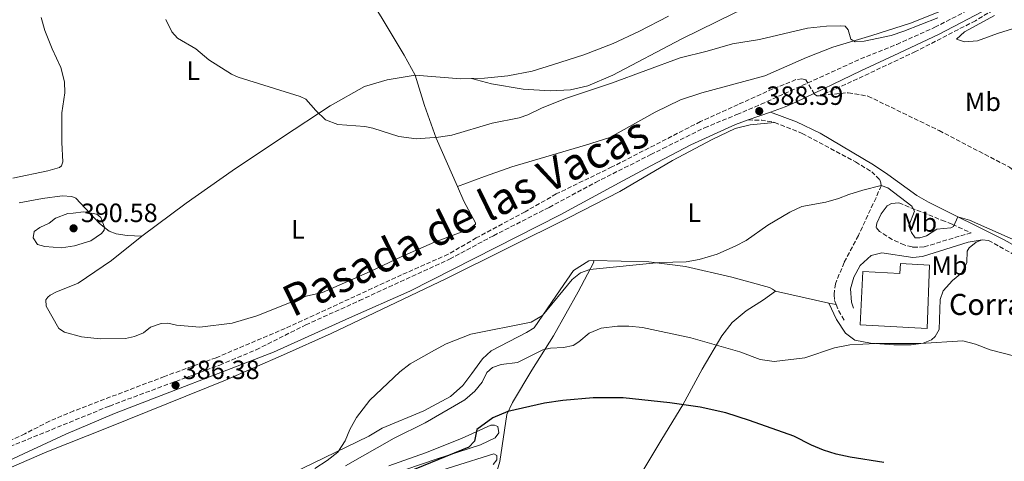
# Model space of a CAD drawing. Units: metres. Extents: x 566781 to 570236, y 4700993 to 4703337.
# Drawn here: x 567445 to 567819, y 4702183 to 4702350 of the extents above; entities that cross this region are included whole.
import ezdxf
from ezdxf.enums import TextEntityAlignment as Align

# ---------------------------------------------------------------- set-up
doc = ezdxf.new("R2010")
doc.units = ezdxf.units.M
doc.header["$MEASUREMENT"] = 0
doc.linetypes.add('DGN Style 3', pattern=[2.435890702152634, 1.739921930109024, -0.6959687720436097])
for name, color, linetype, lineweight in [('Barranco lineal', 142, 'DGN Style 3', 13), ('Camino', 7, 'DGN Style 3', 0), ('corral', 7, 'Continuous', 0), ('Cota de punto acotado terreno', 7, 'Continuous', 0), ('Curva de nivel directora', 30, 'Continuous', 30), ('Curva de nivel intermedia', 30, 'Continuous', 0), ('Edificio', 1, 'Continuous', 13), ('Etiqueta de uso rústico', 92, 'Continuous', 0), ('Línea de cambio de uso (parcela vista)', 92, 'Continuous', 0), ('Margen derecho', 7, 'Continuous', 0), ('Punto acotado terreno (símbolo)', 7, 'Continuous', 0), ('Texto de Cañada', 51, 'Continuous', 0)]:
    doc.layers.add(name, color=color, linetype=linetype, lineweight=lineweight)
doc.styles.add('Style-Arial', font='arial.ttf')

# ---------------------------------------------------------------- blocks, each defined once
blk = doc.blocks.new('5PATER')
at = {"layer": 'Barranco lineal', "linetype": 'Continuous', "lineweight": 0}
h = blk.add_hatch(color=51, dxfattribs=at)
edge = h.paths.add_edge_path()
edge.add_ellipse((0, 0), major_axis=(-0.1095731443231308, -0.1110710700762829), ratio=0.9994222409660317, start_angle=0, end_angle=360)

msp = doc.modelspace()

# ---------------------------------------------------------------- linework, layer by layer
at = {"layer": 'Barranco lineal', "color": 142, "linetype": 'DGN Style 3', "lineweight": 13}
for points in [[(568050.4199999999, 4702443, 394.1199999999953), (568021.9000000004, 4702437.34, 393.7400000000052), (568006.1799999997, 4702432.4, 393.2100000000065), (567990.5, 4702429.039999999, 392.7599999999948), (567978.4000000004, 4702427.199999999, 392.3099999999977), (567952.3899999997, 4702420.600000001, 391.929999999993), (567940.2000000002, 4702419.359999999, 391.7100000000065), (567927.0499999998, 4702417.49, 391.6300000000047), (567917.25, 4702414.49, 391.3300000000018), (567903.2000000002, 4702408.76, 390.8800000000047), (567886.1399999997, 4702399.49, 390.3500000000058), (567868.4400000004, 4702388.630000001, 389.820000000007), (567846.6699999999, 4702373.91, 389.820000000007), (567829.3499999996, 4702362.76, 389.75), (567807.8399999999, 4702350.08, 389.3699999999953), (567785.0999999996, 4702338.359999999, 388.9199999999983), (567765.2699999996, 4702329.07, 388.3300000000018), (567749.5099999999, 4702321.810000001, 387.8699999999953)], [(567749.5099999999, 4702321.810000001, 387.8699999999953), (567748.6100000005, 4702321.640000001, 387.8699999999953), (567747.7100000001, 4702321.619999999, 387.8699999999953), (567746.79, 4702322.210000001, 387.8699999999953), (567743.4400000004, 4702327.640000001, 387.8699999999953), (567742, 4702327.99, 387.8699999999953), (567739.7400000002, 4702327.720000001, 387.8699999999953), (567730.9199999999, 4702324.220000001, 387.8699999999953), (567717.7699999996, 4702318.289999999, 387.8699999999953), (567703.5, 4702311.82, 387.3500000000058), (567669.9299999997, 4702294.619999999, 386.5899999999965), (567648.8099999996, 4702284.390000001, 386.3699999999953), (567637.0300000003, 4702277.66, 386.2200000000012), (567618.4699999997, 4702267.710000001, 386.2899999999936), (567607.8099999996, 4702261.529999999, 386.1399999999995), (567590.1100000005, 4702253.710000001, 386.1399999999995), (567545.9699999997, 4702233.42, 385.6900000000023), (567519.8099999996, 4702222.33, 385.4600000000065), (567500.1299999999, 4702215.220000001, 385.3099999999977), (567465.7199999997, 4702202.15, 385.0099999999948), (567456.5300000003, 4702198.27, 384.9400000000023), (567447.2000000002, 4702193.480000001, 384.9400000000023), (567436.2199999997, 4702188.430000001, 384.9400000000023)], [(567749.5099999999, 4702321.810000001, 387.8699999999953), (567759.5700000003, 4702322.77, 388.0800000000018), (567767.0599999996, 4702321.480000001, 388.2299999999959), (567794.04, 4702308.42, 388.8399999999965), (567820.7999999998, 4702294.5, 389.4600000000065), (567841.8700000001, 4702278.050000001, 390)]]:
    msp.add_polyline3d(points, dxfattribs=at)
at = {"layer": 'Camino', "color": 7, "linetype": 'DGN Style 3', "lineweight": 0, "extrusion": (0.01654095715603749, 0.14188903081778, 0.9897443607669374), "elevation": 676981.4619947376, "flags": 128}
msp.add_lwpolyline([(-19410.02393462148, -4687789.416307925), (-19415.12405896245, -4687789.976336231), (-19420.09762786515, -4687789.62631854)], dxfattribs=at)
at = {"layer": 'Camino', "color": 7, "linetype": 'DGN Style 3', "lineweight": 0, "extrusion": (-0.1720304978789831, -0.06504635761940003, 0.9829417475923782), "elevation": -403149.4634012897, "flags": 128}
msp.add_lwpolyline([(-4197535.060352024, 2156756.788696924), (-4197532.911468593, 2156756.788696924), (-4197528.16090844, 2156757.604281516)], dxfattribs=at)
at = {"layer": 'Camino', "color": 7, "linetype": 'DGN Style 3', "lineweight": 0}
for points in [[(567521.1299999983, 4702219.540000002, 386.5099999999947), (567534.9599999996, 4702225.330000001, 386.8699999999953), (567553.760000002, 4702234.75, 386.8099999999978), (567574.1400000001, 4702243.960000001, 386.7400000000054), (567608.3599999985, 4702259.699999999, 387.2599999999947), (567624.9899999984, 4702268.560000001, 387.0299999999988), (567646.1000000017, 4702279.320000002, 387.0299999999988), (567663.7199999972, 4702288.790000002, 387.1399999999994), (567684.670000002, 4702299.300000002, 387.7299999999959), (567689.2899999977, 4702301.62, 387.8600000000007), (567705.039999999, 4702309.480000001, 387.8600000000007), (567717.3000000012, 4702314.480000001, 388.3899999999995), (567726.5100000001, 4702318.37, 388.3899999999995), (567764.2100000009, 4702335.57, 388.8399999999966), (567777.9599999995, 4702341.070000002, 388.9100000000036), (567792.4400000013, 4702347.560000001, 389.6300000000048), (567814.4299999988, 4702358.900000001, 390.2899999999935)], [(567731.6399999999, 4702311.480000001, 388.1999999999972), (567742.0599999981, 4702307.359999999, 388.4400000000024), (567762.3400000001, 4702296.52, 389.0899999999966), (567768.469999999, 4702292.800000002, 389.5800000000019), (567771.6200000006, 4702289.78, 389.7299999999959), (567771.9499999991, 4702288.66, 389.7299999999959), (567772.0499999997, 4702287.529999999, 390.0299999999989), (567770.1099999996, 4702282.92, 390.300000000003), (567763.4100000008, 4702268.650000001, 391.3099999999978), (567758.0599999975, 4702258.430000001, 391.9900000000054), (567754.6900000013, 4702250.369999999, 392.1399999999995), (567754.1799999995, 4702246.140000001, 392.1399999999995), (567754.3700000016, 4702244.03, 392.1399999999995), (567754.9699999985, 4702242.45, 392.1399999999995)], [(567778.8099999989, 4702280.990000002, 390.1499999999942), (567795.129999998, 4702274.430000002, 389.8399999999966), (567799.1099999989, 4702272.84, 389.9299999999931), (567806.2600000014, 4702269.600000001, 390.6000000000058), (567801.6900000004, 4702268.369999999, 391.2100000000065), (567788.36, 4702264.310000001, 392.0399999999935), (567785.6499999987, 4702264.180000001, 392.2599999999949), (567783.7699999989, 4702264.290000002, 392.2599999999949), (567780.8099999971, 4702265.050000003, 392.2599999999949), (567776.2899999977, 4702267.150000001, 391.9400000000024), (567771.4200000018, 4702270.210000001, 391.4499999999972), (567770.1900000002, 4702271.680000001, 391.429999999993)], [(567812.7500000001, 4702266.78, 390.8600000000007), (567823.6000000021, 4702260.790000002, 390.7899999999937)], [(567436.9699999993, 4702186.780000002, 386.020000000004), (567479.3199999993, 4702204.000000001, 386.1999999999972), (567521.1299999983, 4702219.540000002, 386.5099999999947)]]:
    msp.add_polyline3d(points, dxfattribs=at)
at = {"layer": 'Curva de nivel directora', "color": 30, "linetype": 'Continuous', "lineweight": 30, "elevation": 400, "flags": 128}
msp.add_lwpolyline([(567773.0199999998, 4702182.65), (567760.2699999983, 4702184.600000001), (567754.9699999985, 4702185.770000001), (567750.1999999986, 4702187.29), (567745.5799999984, 4702189.220000002), (567738.8999999998, 4702192.580000001), (567722.089999999, 4702198.510000001), (567713.1300000004, 4702201.380000001), (567703.3499999992, 4702203.529999999), (567691.9199999986, 4702205.25), (567674.1299999988, 4702207.120000001), (567662.7499999994, 4702207.109999999), (567651.3099999997, 4702206.090000001), (567644.3899999997, 4702205.150000001), (567630.4800000001, 4702201.87), (567624.7999999982, 4702199.57), (567618.7099999996, 4702195.149999999), (567617.8200000001, 4702190.680000002), (567615.6799999988, 4702188.45), (567589.3599999994, 4702177.640000002)], dxfattribs=at)
at = {"layer": 'Curva de nivel intermedia', "color": 30, "linetype": 'Continuous', "lineweight": 0, "flags": 128}
for points, elevation in [([(567793.5700000001, 4702351.189999999), (567780.6799999997, 4702346.050000001), (567775.9200000011, 4702344.48), (567765.6399999993, 4702342.369999999), (567762.2599999997, 4702342.07), (567760.5800000011, 4702343.009999999), (567759.5199999993, 4702346.609999999), (567758.4300000007, 4702348.039999999), (567756.77, 4702348.149999999), (567751.3400000008, 4702348.029999999), (567744.1200000012, 4702347.199999999), (567725.8999999999, 4702342.96), (567715.7000000008, 4702341.359999999), (567706.0899999995, 4702338.560000001), (567695.8099999999, 4702336.010000001), (567669.75, 4702326.350000001), (567652.7300000013, 4702320.739999999), (567643.4300000007, 4702317.069999999), (567638.0599999996, 4702314.4), (567634.6900000012, 4702313.199999998), (567624.4800000008, 4702311.180000001), (567609.2500000005, 4702306.67), (567604.1699999997, 4702305.92), (567595.7300000021, 4702305.310000001), (567589.1400000004, 4702306.180000001), (567579.2699999998, 4702309.3), (567576.1699999997, 4702309.91), (567565.9000000012, 4702310.679999999), (567561.2600000009, 4702312.55), (567557.5700000006, 4702316.090000001), (567553.790000001, 4702320.38), (567551.6100000017, 4702321.350000001), (567528.1700000013, 4702328.71), (567525.6600000013, 4702329.789999997), (567517.02, 4702335.269999999), (567512.1200000006, 4702339.390000001), (567505.1, 4702343.469999999), (567502.980000001, 4702345.850000001), (567500.6699999997, 4702350.529999998)], 390), ([(567823.8600000013, 4702347.609999998), (567816.2200000014, 4702345.26), (567808.6200000017, 4702342.470000001), (567803.6200000016, 4702342.119999999), (567800.66, 4702343.109999999), (567803.690000001, 4702345.82), (567815.0900000003, 4702352.019999999)], 390), ([(567557.2700000012, 4702180.29), (567561.9000000003, 4702183.31), (567565.9600000016, 4702186.57), (567568.6700000007, 4702190.779999999), (567570.4600000011, 4702195.109999999), (567573.0100000014, 4702199.689999999), (567578.1299999999, 4702206.24), (567589.4100000008, 4702216.989999999), (567593.4000000006, 4702220.009999999), (567602.6200000008, 4702225.199999999), (567607.0800000001, 4702227.539999999), (567616.3899999994, 4702231.259999999), (567639.28, 4702235.760000001), (567643.6100000017, 4702238.3), (567654.8700000005, 4702251.930000001), (567658.0599999999, 4702254.48), (567661.5800000004, 4702255.759999999), (567688.0300000015, 4702258.369999999), (567698.0899999999, 4702258.7), (567702.9900000016, 4702259.55), (567709.8800000004, 4702261.579999999), (567716.9800000016, 4702264.679999999), (567720.8000000014, 4702266.81), (567729.0200000004, 4702272.560000001), (567737.4300000012, 4702277.539999999), (567741.9800000021, 4702279.619999999), (567751.1200000017, 4702281.279999999), (567755.9400000008, 4702282.640000001), (567759.820000001, 4702284.230000001), (567765.1200000007, 4702285.869999998), (567772.0400000007, 4702287.659999999), (567774.5900000011, 4702286.66), (567783.7500000009, 4702279.76), (567784.7700000001, 4702277.819999999), (567782.5599999996, 4702272.27), (567783.5900000001, 4702269.730000001), (567784.9199999999, 4702267.730000001), (567786.7200000016, 4702267.769999998), (567789.2699999996, 4702268.57), (567793.2100000002, 4702271.069999999), (567798.55, 4702271.489999999), (567799.5200000001, 4702272.039999999), (567801.1699999997, 4702275.77), (567805.5500000007, 4702274.470000002), (567828.6800000003, 4702264.199999998)], 390), ([(567469.4900000012, 4702277.640000001), (567465.4900000002, 4702277.100000001), (567463.5299999999, 4702276.98), (567458.8700000017, 4702275.17), (567456.3700000006, 4702273.369999999), (567452.9300000007, 4702271.710000001), (567450.7800000005, 4702270.16), (567450.3800000004, 4702267.739999999), (567452.0099999999, 4702265.289999999), (567454.8200000017, 4702264.509999999), (567461.0800000002, 4702263.960000002), (567466.0300000011, 4702264.67), (567472.1900000012, 4702266.680000001), (567476.3300000008, 4702269.38), (567477.3099999998, 4702270.630000002), (567477.4300000005, 4702271.76), (567476.0800000004, 4702275.430000001), (567474.4700000011, 4702276.749999999), (567469.4900000012, 4702277.640000001)], 390), ([(567568.8800000007, 4702181.369999999), (567587.3700000001, 4702191.759999999), (567599.0100000009, 4702197.579999999), (567614.1100000018, 4702206.399999999), (567617.9200000007, 4702209.649999999), (567620.6400000008, 4702213.02), (567622.5200000006, 4702216.75), (567624.5900000003, 4702218.609999999), (567627.9600000011, 4702219.73), (567634.0499999997, 4702220.460000001), (567643.7500000005, 4702225.329999999), (567646.5800000001, 4702225.930000001), (567651.5800000002, 4702226.17), (567655.1800000012, 4702226.92), (567657.3100000012, 4702228.289999999), (567661.2699999998, 4702231.649999999), (567665.900000001, 4702233.55), (567671.9900000019, 4702234.279999998), (567676.3600000016, 4702234.300000001), (567681.5000000005, 4702233.8), (567699.8300000011, 4702229.88), (567718.4500000001, 4702224.499999999), (567726.1500000003, 4702221.67), (567731.5199999993, 4702220.880000001), (567743.0700000006, 4702222.310000001), (567754.3700000016, 4702226.100000001)], 395.0000000000001), ([(567754.3700000016, 4702226.100000001), (567760.1299999995, 4702227.24), (567770.0100000012, 4702227.720000001), (567786.9299999994, 4702227.699999998), (567803.0300000015, 4702228.730000001), (567807.8799999997, 4702227.51), (567813.4299999997, 4702225.36), (567822.2200000006, 4702222.99)], 395.0000000000001)]:
    msp.add_lwpolyline(points, dxfattribs=dict(at, elevation=elevation))
at = {"layer": 'Edificio', "color": 1, "linetype": 'Continuous', "lineweight": 13}
msp.add_polyline3d([(567790.4600000001, 4702257.439999999, 396.8600000000006), (567789.5599999996, 4702233.430000001, 397.3899999999995), (567764.0499999998, 4702234.84, 396.8600000000006), (567765.1699999999, 4702255.029999999, 395.6499999999942), (567779.2100000001, 4702254.26, 394.820000000007), (567779.4199999999, 4702258.050000001, 394.8999999999942)], close=True, dxfattribs=at)
at = {"layer": 'Edificio', "color": 51, "linetype": 'Continuous', "lineweight": 13}
msp.add_polyline3d([(567789.5599999996, 4702233.430000001, 397.3899999999995), (567764.0499999998, 4702234.84, 396.8600000000006), (567765.1699999999, 4702255.029999999, 395.6499999999942), (567779.2100000001, 4702254.26, 394.820000000007), (567779.4199999999, 4702258.050000001, 394.8999999999942), (567790.4600000001, 4702257.439999999, 396.8600000000006), (567789.5599999996, 4702233.430000001, 397.3899999999995)], dxfattribs=at)
at = {"layer": 'Línea de cambio de uso (parcela vista)', "color": 92, "linetype": 'Continuous', "lineweight": 0, "extrusion": (-0.003561300101020293, -0.20765218420705, 0.978196241832707), "elevation": -978086.3025324064, "flags": 128}
msp.add_lwpolyline([(486877.2871575863, 4608726.966996711), (486894.5982793181, 4608725.859538184), (486898.5856349167, 4608726.052139666)], dxfattribs=at)
at = {"layer": 'Línea de cambio de uso (parcela vista)', "color": 92, "linetype": 'Continuous', "lineweight": 0, "extrusion": (-0.01175744004519505, 0.002572845430837644, 0.9999275689118551), "elevation": 5814.913457750213, "flags": 128}
msp.add_lwpolyline([(567697.2947777626, 4702248.092496881), (567717.5863146562, 4702243.652482187)], dxfattribs=at)
at = {"layer": 'Línea de cambio de uso (parcela vista)', "color": 92, "linetype": 'Continuous', "lineweight": 0, "extrusion": (-0.010412788180025, 0.002271881063237692, 0.9999432045865168), "elevation": 5163.141064387521, "flags": 128}
msp.add_lwpolyline([(567725.522379795, 4702243.455155361), (567728.2725430886, 4702242.855153811)], dxfattribs=at)
at = {"layer": 'Línea de cambio de uso (parcela vista)', "color": 92, "linetype": 'Continuous', "lineweight": 0}
for points in [[(567816.2100000001, 4702415.100000001, 393.820000000007), (567809.4900000002, 4702410.9, 393.820000000007), (567797.4699999997, 4702402.27, 393.7400000000052), (567784.4500000002, 4702391.130000001, 393.7400000000052), (567775.4199999999, 4702383.180000001, 393.2100000000065), (567765.54, 4702376.779999999, 392.6900000000023), (567751.5999999996, 4702369.32, 393.1399999999995), (567730.8600000005, 4702359.67, 392.5399999999936), (567716.5, 4702353.02, 392.8399999999965), (567696.2000000002, 4702343.029999999, 391.7799999999988), (567670.2400000002, 4702329.449999999, 390.570000000007), (567660.75, 4702325.41, 390.2700000000041), (567654.2199999997, 4702323.850000001, 390.2700000000041), (567646.54, 4702323.460000001, 390.570000000007), (567636.2000000002, 4702324.08, 391.179999999993), (567624.25, 4702326.17, 391.929999999993), (567616.5899999999, 4702328.16, 392.4199999999983)], [(567595.3099999996, 4702329.42, 392.6100000000006), (567591.0800000001, 4702337.029999999, 393.2100000000065), (567582.3399999999, 4702351.550000001, 393.4400000000023), (567575.0899999999, 4702363.230000001, 393.2899999999936), (567569.6200000001, 4702373.310000001, 393.3600000000006)], [(567794.3799999999, 4702353.51, 390.2700000000041), (567783.1699999999, 4702349.119999999, 390.4199999999983), (567768.5700000003, 4702344.430000001, 390.4199999999983), (567753.6699999999, 4702340.039999999, 389.8999999999942), (567743.7999999998, 4702336.130000001, 389.2200000000012), (567727.9000000004, 4702329.230000001, 389.070000000007), (567704, 4702322.76, 388.5399999999936), (567695.9900000002, 4702320.029999999, 388.6199999999953), (567686.29, 4702315.380000001, 388.6900000000023), (567669.0700000003, 4702305.83, 388.6900000000023), (567659.8600000005, 4702302.850000001, 388.6199999999953), (567631.9800000004, 4702294.67, 389.1399999999995), (567621.5800000001, 4702290.99, 388.6900000000023), (567611.3300000001, 4702287.16, 388.6199999999953)], [(567442.7000000002, 4702290.41, 387.0299999999988), (567455.9800000004, 4702293.17, 387.6399999999995), (567460.4000000004, 4702294.460000001, 387.7899999999936), (567461.0700000003, 4702295.08, 387.7899999999936), (567461.6399999997, 4702296.600000001, 387.8600000000006), (567461.2699999996, 4702303.9, 387.8600000000006), (567461.2599999999, 4702315.140000001, 388.0899999999965), (567462.3099999996, 4702322.77, 388.0899999999965), (567462.2300000004, 4702326.92, 388.0899999999965), (567460.9100000003, 4702332.32, 388.0899999999965), (567457.5199999996, 4702339.41, 388.0099999999948), (567454.8200000003, 4702346.359999999, 388.0099999999948), (567453.4299999997, 4702351.24, 388.0099999999948)], [(567616.5899999999, 4702328.16, 392.4199999999983), (567621.6399999997, 4702328.300000001, 392.4600000000065), (567630.3700000001, 4702329.16, 392.6100000000006), (567639.6799999997, 4702330.939999999, 393.1399999999995), (567647.4000000004, 4702333.279999999, 393.5099999999948), (567659.2300000004, 4702337.07, 393.5099999999948), (567670.4500000002, 4702341.369999999, 393.4400000000023), (567680.1600000003, 4702345.939999999, 393.3600000000006), (567691.4199999999, 4702351.75, 393.8899999999995)], [(567491.6200000001, 4702268.42, 387.5599999999977), (567508.4000000004, 4702280.9, 387.7899999999936), (567525.8700000001, 4702293.17, 388.6900000000023), (567544.9000000004, 4702305.92, 389.4400000000023), (567562.9800000004, 4702317.83, 390.6499999999942), (567576.0199999996, 4702325.109999999, 391.5599999999977), (567584.6399999997, 4702327.699999999, 392.0800000000018), (567595.3099999996, 4702329.42, 392.6100000000006)], [(567595.3099999996, 4702329.42, 392.6100000000006), (567598.79, 4702317.880000001, 391.4799999999959), (567603.1900000004, 4702305.539999999, 389.9700000000012), (567611.3300000001, 4702287.16, 388.6199999999953)], [(567432.4400000004, 4702176.66, 386.429999999993), (567455.5300000003, 4702186.630000001, 386.5099999999948), (567478.8600000005, 4702195.859999999, 386.9600000000065), (567523.3499999996, 4702213.810000001, 387.179999999993), (567545.3200000003, 4702223.460000001, 387.5599999999977), (567563.4699999997, 4702231.52, 387.4900000000052), (567607.2199999997, 4702252.4, 388.2400000000052), (567653.6399999997, 4702275.439999999, 388.2400000000052), (567672.9600000001, 4702285.33, 388.3899999999995), (567692.9199999999, 4702297.119999999, 388.1600000000035), (567707.9100000003, 4702305.050000001, 388.1600000000035), (567716.7199999997, 4702309.220000001, 388.6199999999953), (567722.3499999996, 4702310.550000001, 388.7700000000041), (567731.6399999997, 4702311.480000001, 388.1999999999971)], [(567611.3300000001, 4702287.16, 388.6199999999953), (567613.7800000003, 4702281.630000001, 388.2400000000052), (567618.1699999999, 4702273.430000001, 387.179999999993), (567618.1799999997, 4702272.9, 387.179999999993), (567615.8099999996, 4702271.039999999, 387.179999999993), (567602.5599999996, 4702266.09, 387.6399999999995), (567590.1600000003, 4702260.710000001, 387.5599999999977), (567578.2199999997, 4702254.970000001, 387.4100000000035), (567560.0599999996, 4702247.050000001, 387.3300000000018), (567553.9800000004, 4702245.65, 387.4100000000035), (567535.2100000001, 4702238.25, 387.179999999993), (567525.8499999996, 4702235.42, 387.1100000000006), (567513.5899999999, 4702233.960000001, 387.1100000000006), (567504.75, 4702234.689999999, 387.1100000000006), (567501.4199999999, 4702235.369999999, 387.179999999993), (567498.9400000004, 4702235.32, 387.179999999993), (567494.8899999997, 4702233.880000001, 387.3300000000018), (567492.1500000004, 4702231.710000001, 387.2599999999948), (567488.7800000003, 4702230.359999999, 387.2599999999948), (567485.3300000001, 4702229.609999999, 387.2599999999948), (567475.7599999999, 4702229.42, 387.2599999999948), (567468.7300000004, 4702230.25, 387.4100000000035), (567462.2100000001, 4702232, 387.4100000000035), (567460.0700000003, 4702233.390000001, 387.3300000000018), (567455.2300000004, 4702241.810000001, 387.3300000000018), (567455.1799999997, 4702244.220000001, 387.3300000000018), (567455.9100000003, 4702245.220000001, 387.3300000000018), (567456.7999999998, 4702245.99, 387.3300000000018), (567458.9600000001, 4702247.17, 387.3300000000018), (567467.4100000003, 4702250.58, 387.3300000000018), (567480.0499999998, 4702259.210000001, 387.4100000000035), (567491.6200000001, 4702268.42, 387.5599999999977)], [(567491.6200000001, 4702268.42, 387.5599999999977), (567486.04, 4702268.680000001, 388.6900000000023), (567481.7999999998, 4702269.27, 389.2200000000012), (567479.2199999997, 4702270.350000001, 389.8999999999942), (567475.54, 4702273.140000001, 390.0500000000029), (567466.5199999996, 4702282.83, 388.8399999999965), (567465, 4702283.470000001, 388.6199999999953), (567461.3799999999, 4702283.630000001, 388.3099999999977), (567453.9400000004, 4702282.720000001, 387.9400000000023), (567445, 4702281.029999999, 387.1100000000006)], [(567752.2199999997, 4702243.050000001, 392.1100000000006), (567755.1399999997, 4702236.779999999, 393.6199999999953), (567758.5, 4702231.58, 393.9900000000052), (567762.0999999996, 4702228.939999999, 394.2899999999936), (567768, 4702227.869999999, 394.8999999999942), (567776.8300000001, 4702227.230000001, 395.3500000000058), (567783.3899999997, 4702227.220000001, 395.3500000000058), (567787.9800000004, 4702227.850000001, 394.8999999999942), (567791.1900000004, 4702229.050000001, 394.820000000007), (567792.5199999996, 4702230.359999999, 394.820000000007), (567794.04, 4702233.029999999, 394.75), (567794.4800000004, 4702244.34, 393.4600000000065), (567795.54, 4702247.680000001, 393.3899999999995), (567799.1399999997, 4702251.609999999, 392.7899999999936), (567802.6200000001, 4702254.550000001, 392.1100000000006), (567804.5700000003, 4702258.430000001, 391.8099999999977), (567804.6299999999, 4702262.730000001, 391.5800000000018), (567805.4299999997, 4702264.029999999, 391.5800000000018), (567808.0999999996, 4702266.119999999, 391.3500000000058), (567810.3300000001, 4702266.949999999, 391.0099999999948)], [(567662.9400000004, 4702259.119999999, 389.1399999999995), (567661.2100000001, 4702259.01, 389.1399999999995), (567655.4000000004, 4702255.42, 389.2200000000012), (567650.2800000003, 4702248.08, 389.8999999999942), (567640.4699999997, 4702233.699999999, 390.0500000000029), (567637.4900000002, 4702231.83, 390.0500000000029), (567624.0700000003, 4702224.92, 391.1000000000058), (567620.8099999996, 4702221.84, 391.25), (567616.7800000003, 4702216.33, 391.7100000000065), (567613.3300000001, 4702211.74, 391.7100000000065), (567608.7400000002, 4702207.65, 391.5599999999977), (567598.5999999996, 4702202.24, 391.0299999999988), (567582.75, 4702195.65, 390.5), (567577.6900000004, 4702192.529999999, 390.3500000000058), (567552.4600000001, 4702180.33, 389.2899999999936), (567535.4400000004, 4702172.289999999, 389.2200000000012), (567522.6799999997, 4702165.550000001, 389.2899999999936), (567510.25, 4702157.83, 388.9900000000052), (567486.2300000004, 4702138.189999999, 388.5399999999936), (567459.5999999996, 4702117.140000001, 387.4100000000035), (567446.2999999998, 4702107.67, 387.6399999999995), (567444.6500000004, 4702107.180000001, 387.6399999999995)], [(567629.0300000003, 4702069.180000001, 420.75), (567619.1399999997, 4702075.560000001, 420.3500000000058), (567604.6299999999, 4702084.680000001, 420.7200000000012), (567593.9900000002, 4702092.300000001, 421.3999999999942), (567588.0800000001, 4702097.76, 421.6999999999971), (567586.9800000004, 4702099.619999999, 421.6999999999971), (567585.7000000002, 4702103.289999999, 421.6999999999971), (567585.2599999999, 4702106.369999999, 421.8500000000058), (567585.4500000002, 4702108.109999999, 421.8500000000058), (567586.2999999998, 4702110.92, 421.8500000000058), (567589.5899999999, 4702116.029999999, 421.7799999999989), (567596.6200000001, 4702125.980000001, 420.2700000000041), (567605.5999999996, 4702140.109999999, 417.0299999999988), (567614.3700000001, 4702153.789999999, 412.429999999993), (567620.3399999999, 4702164.01, 408.3600000000006), (567624.5199999996, 4702173.220000001, 406.179999999993), (567627.3399999999, 4702182.92, 404.1399999999995), (567629.9900000002, 4702200.850000001, 400.2200000000012), (567632.1600000003, 4702205.34, 399.2400000000052), (567639.5199999996, 4702217.550000001, 396.4499999999971), (567647.7000000002, 4702230.609999999, 394.1900000000023), (567657.0800000001, 4702247.24, 391.4799999999959), (567663.0300000003, 4702258.52, 389.5200000000041), (567662.9400000004, 4702259.119999999, 389.1399999999995)], [(567662.9400000004, 4702259.119999999, 389.1399999999995), (567683.9800000004, 4702258.640000001, 389.820000000007), (567697.8899999997, 4702256.890000001, 390.6499999999942), (567715.4600000001, 4702252.880000001, 391.25), (567729.6399999997, 4702248.880000001, 391.5500000000029), (567730.79, 4702248.300000001, 391.6300000000047), (567731.9299999997, 4702247.49, 391.8600000000006)], [(567629.0300000003, 4702069.180000001, 420.75), (567631.5599999996, 4702078.119999999, 421.5800000000018), (567633.9600000001, 4702086.32, 421.8000000000029), (567638.7000000002, 4702097.65, 421.2799999999989), (567643.8300000001, 4702108.529999999, 420.6000000000058), (567647.4900000002, 4702117.350000001, 419.2400000000052), (567652.5700000003, 4702126.949999999, 417.7299999999959), (567658.0599999996, 4702138.449999999, 414.7899999999936), (567664.8200000003, 4702150.880000001, 411.3999999999942), (567671.7300000004, 4702163.01, 408.5399999999936), (567688.8700000001, 4702191.480000001, 402.3600000000006), (567696.8200000003, 4702204.460000001, 400.0200000000041), (567704.1200000001, 4702217.970000001, 397.3600000000006), (567711.6200000001, 4702230.640000001, 394.0399999999936), (567715.5199999996, 4702235.619999999, 393.0599999999977), (567720.8499999996, 4702240.100000001, 392.3800000000047), (567727.4000000004, 4702244.310000001, 392.2299999999959), (567731.9299999997, 4702247.49, 391.8600000000006)], [(567585.3399999999, 4702181.289999999, 397.7599999999948), (567599.2599999999, 4702186.32, 398.5099999999948), (567612.8700000001, 4702191.730000001, 399.570000000007), (567624, 4702196.699999999, 400.4700000000012), (567625.3600000005, 4702196.730000001, 400.5500000000029), (567626.6500000004, 4702196.230000001, 401.1499999999942), (567627.0700000003, 4702193.83, 401.2299999999959), (567625.6799999997, 4702191.91, 401.2299999999959), (567620.0800000001, 4702189.310000001, 400.8500000000058), (567603.2999999998, 4702183.92, 399.570000000007), (567585.79, 4702177.980000001, 398.7400000000052)], [(567594.5700000003, 4702176.27, 402.5099999999948), (567625.1299999999, 4702185.869999999, 403.4100000000035), (567626.2699999996, 4702185.220000001, 403.4100000000035), (567626.2300000004, 4702183.560000001, 403.6399999999995), (567624.8300000001, 4702181.869999999, 404.1699999999983)]]:
    msp.add_polyline3d(points, dxfattribs=at)
at = {"layer": 'Margen derecho', "color": 7, "linetype": 'Continuous', "lineweight": 0, "extrusion": (-0.01160033093247111, -0.0041193574204084, 0.9999242287377079), "elevation": -25568.06361298518, "flags": 128}
msp.add_lwpolyline([(567687.913211951, 4702247.01263964), (567696.3339214416, 4702250.002665009)], dxfattribs=at)
at = {"layer": 'Margen derecho', "color": 7, "linetype": 'Continuous', "lineweight": 0, "extrusion": (0.06156153347913291, -0.004324570528545413, 0.998093921274667), "elevation": 15010.25427492681, "flags": 128}
msp.add_lwpolyline([(4730496.85447919, -236426.2989494192), (4730496.85447919, -236428.7295460566)], dxfattribs=at)
at = {"layer": 'Margen derecho', "color": 7, "linetype": 'Continuous', "lineweight": 0}
for points in [[(567730.0300000005, 4702315.430000001, 388.3399999999966), (567735.6599999988, 4702317.430000001, 388.4199999999984), (567739.7499999991, 4702319.210000001, 388.4700000000012), (567764.3200000006, 4702331.080000003, 388.7799999999988), (567778.7100000005, 4702337.760000001, 388.9100000000036), (567794.1199999999, 4702344.960000002, 389.6300000000048), (567815.7800000011, 4702356.320000002, 390.2899999999935)], [(567730.0300000005, 4702315.430000001, 388.3399999999966), (567739.91, 4702311.730000001, 388.3399999999966), (567748.9400000002, 4702307.460000004, 388.5800000000019), (567769.1700000009, 4702295.37, 389.1900000000024), (567774.6400000004, 4702291.83, 389.320000000007), (567785.6599999997, 4702283.850000001, 389.5500000000029), (567789.9800000003, 4702281.32, 389.6600000000035), (567818.7699999994, 4702267.03, 390.5299999999988), (567826.2199999995, 4702262.790000003, 390.5299999999988)], [(567441.2299999995, 4702183.400000001, 386.020000000004), (567462.7800000012, 4702193.400000001, 386.1199999999953), (567481.2199999992, 4702201.160000003, 386.1999999999972), (567541.4999999999, 4702224.400000001, 386.7799999999989), (567570.3799999983, 4702237.49, 386.770000000004), (567593.2799999999, 4702247.52, 386.9499999999972), (567650.2899999983, 4702276.420000001, 387.0299999999988), (567674.0500000005, 4702289.330000001, 387.2899999999937), (567684.7399999968, 4702295.010000001, 387.550000000003), (567699.8700000013, 4702303.040000002, 387.9299999999931), (567716.8000000005, 4702310.740000002, 388.1600000000036), (567721.6099999985, 4702312.440000001, 388.229999999996)], [(567770.1900000002, 4702271.680000001, 391.429999999993), (567770.4600000005, 4702273.350000001, 391.3600000000008), (567772.0399999986, 4702276.920000001, 390.9100000000035), (567774.3099999973, 4702279.84, 390.3800000000048), (567775.949999998, 4702280.779999999, 390.3800000000048), (567778.8099999989, 4702280.990000002, 390.1499999999942)], [(567761.6000000002, 4702241.100000001, 392.2200000000013), (567760.7899999989, 4702243.42, 392.2200000000013), (567760.4800000004, 4702248.369999999, 392.2200000000013), (567761.6400000005, 4702252.859999999, 392.2200000000013), (567764.0399999989, 4702257.28, 391.9900000000054), (567768.2499999999, 4702261.070000002, 391.9199999999981), (567772.3, 4702262.060000001, 391.9199999999981), (567784.1000000018, 4702260.28, 391.9199999999981), (567787.7099999995, 4702260.66, 391.9199999999981), (567805.0599999989, 4702266.150000002, 391.0599999999977), (567810.3299999973, 4702266.95, 391.0099999999949)]]:
    msp.add_polyline3d(points, dxfattribs=at)

# ---------------------------------------------------------------- block references
at = {"layer": 'Punto acotado terreno (símbolo)', "color": 7, "linetype": 'Continuous', "lineweight": 0, "xscale": 10, "yscale": 10, "zscale": 10}
for p in [(567725.8099999983, 4702315.790000001, 388.3899999999999), (567465.6800000002, 4702271.369999999, 390.5800000000018), (567504.3700000012, 4702211.870000001, 386.3800000000052)]:
    msp.add_blockref('5PATER', p, dxfattribs=at)

# ---------------------------------------------------------------- texts
at = {"layer": 'corral', "color": 7, "linetype": 'Continuous', "lineweight": 0, "style": 'Style-Arial'}
msp.add_text('Corral de Mauleon', height=8, dxfattribs=at).set_placement((567797.8000000018, 4702238.520000001, 394.0399999999936))
at = {"layer": 'Cota de punto acotado terreno', "color": 7, "linetype": 'Continuous', "lineweight": 0, "style": 'Style-Arial'}
for s, p in [('388.39', (567728.5599999981, 4702318.159999999, 388.3899999999995)), ('390.58', (567468.4299999999, 4702273.730000001, 390.5800000000018)), ('386.38', (567507.1200000009, 4702214.230000001, 386.3800000000047))]:
    msp.add_text(s, height=7.000000000000002, dxfattribs=at).set_placement(p)
at = {"layer": 'Etiqueta de uso rústico', "color": 92, "linetype": 'Continuous', "lineweight": 0, "style": 'Style-Arial'}
for s, p in [('L', (567511.1414203785, 4702331.150010003, 389.6999999999971)), ('Mb', (567810.6702462453, 4702319.340010001, 389.3399999999965)), ('L', (567701.1214203801, 4702277.310010002, 389.1499999999942)), ('Mb', (567786.4702462427, 4702273.570010001, 389.9700000000012)), ('L', (567550.8214203798, 4702270.970010001, 388.1399999999995)), ('Mb', (567797.980246244, 4702257.230010002, 392.0200000000041))]:
    msp.add_text(s, height=7.000000000000002, dxfattribs=at).set_placement(p, align=Align.MIDDLE_CENTER)
at = {"layer": 'Texto de Cañada', "color": 51, "linetype": 'Continuous', "lineweight": 0, "style": 'Style-Arial'}
msp.add_text('Pasada de las Vacas', height=12, rotation=25.94231, dxfattribs=at).set_placement((567548.8700000019, 4702237.480000001, 386.2400000000052))

doc.saveas('drawing.dxf')
